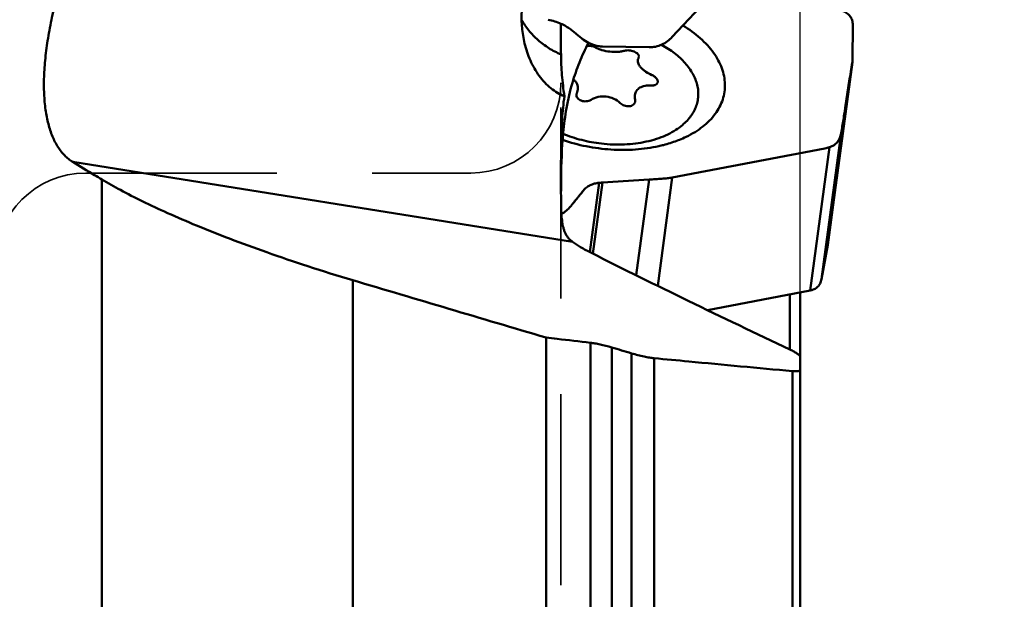
# Model space of a CAD drawing. Units: millimetres. Extents: x -36 to 115, y -155 to 190.
# Drawn here: x 36 to 69, y 76 to 95 of the extents above; entities that cross this region are included whole.
import ezdxf

# ---------------------------------------------------------------- set-up
doc = ezdxf.new("R2010")
doc.units = ezdxf.units.MM
doc.linetypes.add('DASHED2', pattern=[9.525, 6.35, -3.175])
for name, color, linetype, lineweight in [('1', 4, 'Continuous', 50), ('2', 7, 'Continuous', 25), ('nocut', 7, 'Continuous', 25), ('sk3', 1, 'DASHED2', 35)]:
    doc.layers.add(name, color=color, linetype=linetype, lineweight=lineweight)
doc.styles.add('simplex', font='txt.shx', dxfattribs={"height": 3.5})
doc.dimstyles.new('コピー - ISO-25', dxfattribs={"dimscale": 0, "dimtxt": 3.5, "dimasz": 3.5, "dimexe": 1.5, "dimexo": 0, "dimgap": 2.3, "dimtad": 1, "dimdec": 8, "dimdsep": 46, "dimtxsty": 'simplex', "dimcen": 0.09, "dimclrd": 256, "dimclre": 256, "dimclrt": 256, "dimadec": 0, "dimazin": 0, "dimtfac": 1, "dimtofl": 0, "dimtmove": 0, "dimatfit": 3, "dimfxl": 1, "dimtolj": 1, "dimlwd": -1, "dimlwe": -1, "dimarcsym": 0})

# ---------------------------------------------------------------- blocks, each defined once
blk = doc.blocks.new('*D9')
at = {"layer": '2'}
for p, q in [((63.392, 127), (91.279, 127)), ((89.779, 123.5), (89.779, -127))]:
    blk.add_line(p, q, dxfattribs=at)
blk.add_solid([(90.362, 123.5), (89.196, 123.5), (89.779, 127)], dxfattribs=at)
at = {"layer": 'Defpoints', "color": 0}
for p in [(63.392, 127), (79.608, -127), (89.779, -127)]:
    blk.add_point(p, dxfattribs=at)
at = {"layer": '2', "insert": (85.729, -1.75), "char_height": 3.5, "attachment_point": 5, "rotation": 90, "style": 'simplex'}
blk.add_mtext('\\A1;%%c254 [%%c10.000"]', dxfattribs=at)
blk = doc.blocks.new('_None')
blk = doc.blocks.new('*D10')
at = {"layer": '2'}
for p, q in [((54.585, 133.425), (101.277, 133.425)), ((99.777, 129.925), (99.777, -133.425))]:
    blk.add_line(p, q, dxfattribs=at)
blk.add_solid([(100.36, 129.925), (99.193, 129.925), (99.777, 133.425)], dxfattribs=at)
at = {"layer": 'Defpoints', "color": 0}
for p in [(54.585, 133.425), (75.158, -133.425), (99.777, -133.425)]:
    blk.add_point(p, dxfattribs=at)
at = {"layer": '2', "insert": (95.727, -1.75), "char_height": 3.5, "attachment_point": 5, "rotation": 90, "style": 'simplex'}
blk.add_mtext('\\A1;%%c266.85 [%%c10.506"]', dxfattribs=at)

msp = doc.modelspace()

# ---------------------------------------------------------------- linework, layer by layer
at = {"layer": '1'}
for p, q in [((62.57478378, 99.95784135), (57.50116985, 94.52434486)), ((53.80022733, 94.96139804), (53.80022733, 94.08877924)), ((63.49999517, 94.92396888), (63.49547925, 93.76028543)), ((56.7288024, 94.17905046), (55.18020031, 94.20409954)), ((62.67256405, 87.61383879), (63.48703672, 93.67239935)), ((62.67615051, 87.63642344), (63.49001741, 93.69047789)), ((63.3852435, 93.04909688), (63.26318198, 92.24024214)), ((57.65528069, 91.07243261), (57.66094106, 91.07450559)), ((57.65532962, 91.07238665), (57.66094243, 91.07450431)), ((63.11489751, 91.32792395), (62.46234293, 86.47381207)), ((62.57478378, 90.81843692), (57.50116985, 89.85343227)), ((62.08388721, 86.09706448), (62.7240867, 90.85927138)), ((37.56561956, 90.37409211), (54.17824312, 87.71663507)), ((38.53563154, 54.57355514), (38.53563154, 89.78776208)), ((56.7288024, 89.78329955), (55.18020031, 89.68504808)), ((56.30139021, 86.60393856), (56.7288024, 89.78329955)), ((57.50116985, 89.85343227), (57.01693979, 86.25142418)), ((54.76004717, 87.37259928), (55.06977426, 89.67654442)), ((55.18020031, 89.68504808), (54.86238381, 87.32092884)), ((62.46234293, 86.47381207), (62.67256405, 87.61383879)), ((46.87448976, 86.44087073), (46.87448976, 64.36801179)), ((58.66783123, 85.44732842), (62.08388721, 86.09706448)), ((61.41281739, 85.96942657), (61.41281739, 84.13557338)), ((61.75022733, 66.46893506), (61.75022733, 86.03360216)), ((58.7603359, 85.46492287), (58.70716637, 85.42834619)), ((53.30515248, 73.07805525), (53.30515248, 84.5348416)), ((54.77886063, 70.74600851), (54.77886063, 84.36363636)), ((55.48596741, 84.20702734), (55.48596741, 70.44919885)), ((56.14999975, 70.61312761), (56.14999975, 84.01032431)), ((56.89336435, 83.84985636), (56.89336435, 70.62999132)), ((61.49359193, 67.282114), (61.49359193, 83.41933825))]:
    msp.add_line(p, q, dxfattribs=at)
for major_axis, start_param, end_param in [((505.18085725, -132.24063609), 3.8900776252, 3.9087547842), ((498.47723399, -130.48583602), 3.9009059095, 3.902855275)]:
    msp.add_ellipse((419.76766183, 0), major_axis=major_axis, ratio=0.0304097592, start_param=start_param, end_param=end_param, dxfattribs=at)
for points, knots in [([(37.56561956, 90.37409211), (37.5177348, 90.40324), (37.42462401, 90.4684266), (37.25063601, 90.62505919), (37.0589017, 90.87077052), (36.87834432, 91.22643469), (36.74273785, 91.64331792), (36.65219296, 92.11713872), (36.60673278, 92.64370419), (36.606409, 93.21859514), (36.65109578, 93.83720381), (36.74046545, 94.49471879), (36.8739519, 95.18610793), (37.05072789, 95.90607037), (37.26966907, 96.64895245), (37.52930534, 97.40870288), (37.93066114, 98.44407925), (38.28104914, 99.21103261), (38.53563154, 99.71677338)], [0, 0, 0, 0, 0.0168974813, 0.0341532703, 0.0704214991, 0.1100567462, 0.1538205656, 0.2021305831, 0.2551575018, 0.3129009758, 0.3752405592, 0.4419670283, 0.5127997496, 0.5873943012, 0.6653432149, 0.7461718906, 0.8293315906, 1, 1, 1, 1]), ([(52.59086676, 94.30937733), (52.54934778, 94.480774), (52.49216607, 94.83048889), (52.48550903, 95.18464033), (52.49450951, 95.36096947)], [0, 0, 0, 0, 0.4997096255, 1, 1, 1, 1]), ([(63.18578717, 95.3803749), (63.23217435, 95.36059818), (63.29837776, 95.32473745), (63.37294059, 95.26088444), (63.41913623, 95.20655111), (63.45563575, 95.14499471), (63.49120748, 95.05198506), (63.50019497, 94.97545359), (63.49999517, 94.92396888)], [0, 0, 0, 0, 0.255934132, 0.3772997533, 0.4966050485, 0.6162322533, 0.7386959963, 1, 1, 1, 1]), ([(52.49024001, 95.09572989), (52.5603997, 94.96920883), (52.72459038, 94.7264671), (53.03157934, 94.4078978), (53.39272411, 94.14049937), (53.66133535, 94.00193355), (53.80110395, 93.94295793)], [0, 0, 0, 0, 0.2443421843, 0.4920112312, 0.7437850339, 1, 1, 1, 1]), ([(54.11584863, 94.77928372), (54.07139292, 94.8152976), (53.96845991, 94.88317592), (53.79273727, 94.96856446), (53.59020428, 95.04164635), (53.44540366, 95.07963426), (53.37002596, 95.09619859)], [0, 0, 0, 0, 0.2102021562, 0.4507524417, 0.7164515065, 1, 1, 1, 1]), ([(54.54845409, 94.42882688), (54.53939209, 94.43604982), (54.52149028, 94.45074663), (54.48555662, 94.48009451), (54.44027895, 94.51634861), (54.38625258, 94.56027557), (54.33215104, 94.60405426), (54.27805299, 94.64783787), (54.22402818, 94.69175415), (54.16971241, 94.73526115), (54.13394157, 94.76481174), (54.11584863, 94.77928372)], [0, 0, 0, 0, 0.0624432509, 0.1248004993, 0.2499995408, 0.3749871219, 0.5000001647, 0.6250109832, 0.7500007874, 0.8751564837, 1, 1, 1, 1]), ([(57.96234793, 91.2035479), (58.06308306, 91.2521384), (58.25515018, 91.35642669), (58.59581159, 91.59236943), (58.87909304, 91.87399625), (59.0798558, 92.19358457), (59.18430155, 92.44063635), (59.24428531, 92.69724018), (59.25896294, 92.96012302), (59.22822079, 93.22586003), (59.15267694, 93.49113168), (59.03352202, 93.75282531), (58.87239162, 94.00801741), (58.6712605, 94.25397229), (58.34540758, 94.57338439), (58.05922174, 94.77942183), (57.85506428, 94.90327101)], [0, 0, 0, 0, 0.0699781027, 0.13641081, 0.2590308411, 0.3163151494, 0.3717032908, 0.4260691791, 0.4803832415, 0.5356209631, 0.5926700936, 0.652259746, 0.7149228256, 0.7809884997, 0.8505943115, 1, 1, 1, 1]), ([(53.91339938, 92.55679673), (53.83459904, 92.58756004), (53.67780909, 92.66408038), (53.45838494, 92.81696926), (53.254801, 93.00718646), (53.00901839, 93.30509174), (52.76446665, 93.73693635), (52.6379177, 94.11514392), (52.59086676, 94.30937733)], [0, 0, 0, 0, 0.1114843222, 0.2288021413, 0.3512173309, 0.4775026017, 0.7366164224, 1, 1, 1, 1]), ([(54.17824312, 93.00082815), (54.24692379, 93.23017432), (54.40371006, 93.6821917), (54.60339617, 94.1173045), (54.71484204, 94.32797213)], [0, 0, 0, 0, 0.5011296906, 1, 1, 1, 1]), ([(55.06977426, 94.21588482), (54.96795491, 94.23612328), (54.78516817, 94.2869026), (54.61501574, 94.37577335), (54.54845411, 94.42882688)], [0, 0, 0, 0, 0.5494706236, 1, 1, 1, 1]), ([(57.50116985, 94.52434486), (57.45167047, 94.47133438), (57.34314419, 94.37367335), (57.15498367, 94.26144231), (56.94704526, 94.19189689), (56.80125427, 94.17787853), (56.7288024, 94.17905046)], [0, 0, 0, 0, 0.2500574865, 0.5000890577, 0.7501720397, 1, 1, 1, 1]), ([(53.80022733, 94.08877924), (53.80022733, 94.07644506), (53.80029171, 94.02783697), (53.80063571, 93.97922889), (53.80110395, 93.94295794)], [0, 0, 0, 0, 0.2537471226, 1, 1, 1, 1]), ([(54.66209752, 94.22590609), (54.6877015, 94.22834768), (54.73918734, 94.22965198), (54.81447343, 94.22177517), (54.8840244, 94.20474832), (54.92650789, 94.186865), (54.94538452, 94.17631992)], [0, 0, 0, 0, 0.2648678212, 0.5285340752, 0.777331469, 1, 1, 1, 1]), ([(54.94538452, 94.17631992), (54.97794731, 94.15812931), (55.04909674, 94.12464254), (55.20718348, 94.06985114), (55.33544555, 94.04457375), (55.42359815, 94.03443593)], [0, 0, 0, 0, 0.2231670738, 0.4690931781, 1, 1, 1, 1]), ([(55.18020031, 94.20409954), (55.1709142, 94.20426442), (55.13389402, 94.2057277), (55.09699933, 94.21047334), (55.06977426, 94.21588482)], [0, 0, 0, 0, 0.2507088227, 1, 1, 1, 1]), ([(55.42359815, 94.03443593), (55.51097098, 94.02438779), (55.63993288, 94.01982634), (55.80336802, 94.03774264), (55.87803063, 94.05454341), (55.91255112, 94.06509281)], [0, 0, 0, 0, 0.5355535671, 0.7801948248, 1, 1, 1, 1]), ([(55.91255112, 94.06509281), (55.93526062, 94.07203279), (55.98587657, 94.08033668), (56.06581652, 94.07904837), (56.14956733, 94.06498705), (56.23000405, 94.03918644), (56.30018772, 94.00386559), (56.34770387, 93.96714496), (56.37442277, 93.93505936), (56.38760452, 93.91183301), (56.39462329, 93.88866802), (56.39493308, 93.87323269), (56.39395933, 93.86599778)], [0, 0, 0, 0, 0.1238439574, 0.2650314082, 0.415455867, 0.5651295432, 0.7039114135, 0.8235717678, 0.8749702475, 0.9207983874, 0.9619275194, 1, 1, 1, 1]), ([(57.79911524, 91.56370155), (57.90795716, 91.6506204), (58.05564266, 91.79623516), (58.20517254, 92.01944925), (58.28797876, 92.19191148), (58.34268276, 92.3710794), (58.36868299, 92.55517024), (58.36569037, 92.74226549), (58.33381462, 92.93044094), (58.27349219, 93.11785238), (58.15341879, 93.36997247), (57.93128492, 93.67411488), (57.57593871, 93.99870295), (57.29461239, 94.1806485), (57.14261697, 94.2646351)], [0, 0, 0, 0, 0.1234529527, 0.1814264821, 0.2375078, 0.2923785059, 0.3468114388, 0.401614233, 0.4575650561, 0.5153546814, 0.5755462849, 0.7044478808, 0.846087519, 1, 1, 1, 1]), ([(53.80110395, 93.94295794), (53.80405114, 93.7146631), (53.82549302, 93.25092322), (53.87887213, 92.78977176), (53.91339938, 92.55679673)], [0, 0, 0, 0, 0.4922323811, 1, 1, 1, 1]), ([(56.35464252, 93.76051796), (56.35188752, 93.74002645), (56.35338694, 93.69556773), (56.37476192, 93.62847108), (56.41403145, 93.5600039), (56.4699641, 93.49184316), (56.54095188, 93.42568231), (56.6555566, 93.34060606), (56.7533046, 93.28822692), (56.82208899, 93.25811297)], [0, 0, 0, 0, 0.0855547319, 0.1808296346, 0.288777273, 0.4102267359, 0.5443784789, 0.6892950017, 1, 1, 1, 1]), ([(56.38236663, 93.83522824), (56.37508802, 93.82403809), (56.36287814, 93.79997917), (56.35642543, 93.77377918), (56.35464252, 93.76051796)], [0, 0, 0, 0, 0.4994112629, 1, 1, 1, 1]), ([(56.39395933, 93.86599778), (56.39359518, 93.86329222), (56.39151378, 93.85246401), (56.38688257, 93.84217108), (56.38236663, 93.83522824)], [0, 0, 0, 0, 0.2479016147, 1, 1, 1, 1]), ([(63.48703672, 93.67239935), (63.46932999, 93.57273723), (63.43424379, 93.36514966), (63.40158067, 93.15717022), (63.3852435, 93.04909689)], [0, 0, 0, 0, 0.480813755, 1, 1, 1, 1]), ([(63.49094967, 93.69741287), (63.49067157, 93.69534429), (63.48950061, 93.68698623), (63.48814794, 93.67865381), (63.48703672, 93.67239935)], [0, 0, 0, 0, 0.2473093874, 1, 1, 1, 1]), ([(63.49547925, 93.76028543), (63.49545687, 93.75517045), (63.49498979, 93.73415253), (63.49306894, 93.71317632), (63.49094967, 93.69741287)], [0, 0, 0, 0, 0.243337498, 1, 1, 1, 1]), ([(53.80367029, 89.80836066), (53.80958178, 90.31968738), (53.83501855, 91.10806969), (53.97117245, 92.17490413), (54.09587206, 92.72576553), (54.17824312, 93.00082815)], [0, 0, 0, 0, 0.475869495, 0.7327971824, 1, 1, 1, 1]), ([(54.36184463, 92.77745036), (54.36597615, 92.80818116), (54.36614657, 92.8710763), (54.33974776, 92.96262357), (54.2879827, 93.04617993), (54.23993457, 93.0927456), (54.21312392, 93.11388137)], [0, 0, 0, 0, 0.2418478, 0.4833653246, 0.7337188835, 1, 1, 1, 1]), ([(57.01627782, 93.02438701), (57.01501597, 93.01500955), (57.00999788, 92.99640881), (56.9895498, 92.96195312), (56.95473893, 92.93587189), (56.91277994, 92.9194837), (56.86161172, 92.90811228), (56.82058071, 92.90751406), (56.79279522, 92.90981314)], [0, 0, 0, 0, 0.1030125752, 0.2067954056, 0.4314418825, 0.558694062, 0.6964654667, 1, 1, 1, 1]), ([(56.82208899, 93.25811297), (56.85124741, 93.24534736), (56.90490907, 93.21545454), (56.96102009, 93.16572977), (56.99302617, 93.12155659), (57.00909603, 93.08882406), (57.01749476, 93.05622232), (57.01765019, 93.03458586), (57.01627782, 93.02438701)], [0, 0, 0, 0, 0.2960440455, 0.5671481444, 0.689310994, 0.8014509325, 0.9042888557, 1, 1, 1, 1]), ([(54.31541894, 92.61909013), (54.31596398, 92.62314127), (54.31879202, 92.63942872), (54.32409964, 92.65526722), (54.32925959, 92.66658139)], [0, 0, 0, 0, 0.2473921716, 1, 1, 1, 1]), ([(54.32925959, 92.66658139), (54.33336697, 92.6755876), (54.34819771, 92.71122449), (54.35802084, 92.74900847), (54.36184463, 92.77745036)], [0, 0, 0, 0, 0.2564645822, 1, 1, 1, 1]), ([(56.79279522, 92.90981314), (56.7266883, 92.9152831), (56.6281693, 92.91214751), (56.50627973, 92.87943373), (56.42728616, 92.84278217), (56.36065887, 92.79410197), (56.30842641, 92.73449656), (56.2723168, 92.66569675), (56.25983458, 92.61566911), (56.25642261, 92.59029629)], [0, 0, 0, 0, 0.2885259795, 0.4217246913, 0.5469619414, 0.6651104696, 0.7780772967, 0.8886431915, 1, 1, 1, 1]), ([(53.91339938, 92.55679673), (53.87885173, 92.30221834), (53.83190934, 91.80533245), (53.8048393, 91.08559051), (53.79992743, 90.42493406), (53.80022733, 90.00597927), (53.80022733, 89.80851027)], [0, 0, 0, 0, 0.2799976205, 0.5433942929, 0.7847866895, 1, 1, 1, 1]), ([(54.7990751, 92.43671683), (54.75275508, 92.40713077), (54.66848016, 92.38147857), (54.55569835, 92.38343453), (54.4730852, 92.40321385), (54.40161841, 92.44001872), (54.34735487, 92.49125505), (54.31571888, 92.55315617), (54.31258572, 92.59803157), (54.31541894, 92.61909013)], [0, 0, 0, 0, 0.2654250253, 0.405600432, 0.5427445304, 0.6717209991, 0.7896444667, 0.8973877341, 1, 1, 1, 1]), ([(55.29810415, 92.54232589), (55.20980693, 92.55248034), (55.03422303, 92.54576412), (54.86952664, 92.48171644), (54.7990751, 92.43671683)], [0, 0, 0, 0, 0.515314129, 1, 1, 1, 1]), ([(55.7662417, 92.32548972), (55.70601807, 92.38537559), (55.5581263, 92.48503816), (55.38692709, 92.53211098), (55.29810415, 92.54232589)], [0, 0, 0, 0, 0.4871577664, 1, 1, 1, 1]), ([(56.26895656, 92.38100838), (56.26621529, 92.36062406), (56.25204108, 92.31957875), (56.20731845, 92.26959865), (56.14425691, 92.23501172), (56.0686161, 92.21787437), (55.98639225, 92.21905007), (55.87891482, 92.24387219), (55.80464792, 92.2872989), (55.7662417, 92.32548972)], [0, 0, 0, 0, 0.102198393, 0.2091547032, 0.3260106347, 0.4539416332, 0.5904791201, 0.7308745855, 1, 1, 1, 1]), ([(56.25642261, 92.59029629), (56.25322521, 92.56651907), (56.25173916, 92.51708703), (56.25944759, 92.46832247), (56.26535099, 92.44392498)], [0, 0, 0, 0, 0.4886918037, 1, 1, 1, 1]), ([(56.26535099, 92.44392498), (56.26661907, 92.43868425), (56.27069679, 92.41800395), (56.27104662, 92.39655021), (56.26895656, 92.38100838)], [0, 0, 0, 0, 0.255862195, 1, 1, 1, 1]), ([(63.26318198, 92.24024214), (63.23952651, 92.08348643), (63.19176737, 91.77910216), (63.14078268, 91.47523848), (63.11489751, 91.32792395)], [0, 0, 0, 0, 0.5145392032, 1, 1, 1, 1]), ([(55.14606743, 90.97838036), (55.39936662, 90.94925019), (55.78025763, 90.93471015), (56.27826076, 90.97682114), (56.63346485, 91.03783865), (56.96816889, 91.12771404), (57.36791859, 91.27946878), (57.64150495, 91.43783731), (57.79911524, 91.56370155)], [0, 0, 0, 0, 0.2751423021, 0.4090536257, 0.5388630487, 0.6635578995, 0.7823413457, 1, 1, 1, 1]), ([(53.85367378, 91.10144378), (54.11113754, 91.01300933), (54.64252356, 90.87122069), (55.45764818, 90.7644462), (56.26830485, 90.76464561), (56.79805316, 90.83841151), (57.05263407, 90.89477549)], [0, 0, 0, 0, 0.2519190938, 0.507144057, 0.7587068196, 1, 1, 1, 1]), ([(53.87074851, 91.30468713), (54.07132262, 91.22141929), (54.49075137, 91.08342019), (54.92484331, 91.00382181), (55.14606743, 90.97838036)], [0, 0, 0, 0, 0.493735828, 1, 1, 1, 1]), ([(57.05263407, 90.89477549), (57.10505578, 90.90638161), (57.3088667, 90.95505212), (57.5094747, 91.01748226), (57.65532962, 91.07238665)], [0, 0, 0, 0, 0.2562361731, 1, 1, 1, 1]), ([(57.66094243, 91.07450431), (57.68692247, 91.0843287), (57.78875642, 91.12406102), (57.88891141, 91.16812513), (57.96234793, 91.2035479)], [0, 0, 0, 0, 0.2541013161, 1, 1, 1, 1]), ([(63.11489416, 91.32792398), (63.10532476, 91.27346413), (63.08440586, 91.19431081), (63.0380506, 91.09846574), (62.9953696, 91.03500106), (62.94306412, 90.97859041), (62.85681665, 90.91129228), (62.77898186, 90.87663006), (62.72408434, 90.85927261)], [0, 0, 0, 0, 0.256965458, 0.3764694394, 0.4934875998, 0.6110616111, 0.7324295428, 1, 1, 1, 1]), ([(62.7240867, 90.85927138), (62.69902174, 90.85134633), (62.64977489, 90.83590403), (62.59966666, 90.82316966), (62.57478378, 90.81843692)], [0, 0, 0, 0, 0.5092898978, 1, 1, 1, 1]), ([(38.53563154, 89.78776208), (38.45411385, 89.83670093), (38.13033157, 90.03140695), (37.80713155, 90.22708149), (37.56561956, 90.37409211)], [0, 0, 0, 0, 0.2516556228, 1, 1, 1, 1]), ([(46.87448976, 86.44087073), (46.37537888, 86.58913505), (45.41819591, 86.88669114), (44.0542842, 87.3483763), (42.82208484, 87.80015596), (41.72401476, 88.23542432), (40.75578679, 88.65079512), (39.91063768, 89.04467573), (39.18143215, 89.41639969), (38.73832212, 89.66607753), (38.53563154, 89.78776208)], [0, 0, 0, 0, 0.1734631675, 0.3339010574, 0.479675236, 0.6106526976, 0.7273752425, 0.8306274099, 0.921238002, 1, 1, 1, 1]), ([(53.80022733, 89.80851027), (53.80022733, 89.67791838), (53.80013683, 89.43059378), (53.80118168, 89.0796065), (53.80739734, 88.76755976), (53.82447568, 88.49168121), (53.85439866, 88.28357895), (53.89256879, 88.13487727), (53.92821631, 88.03448318), (53.97306162, 87.94190594), (54.02865707, 87.85724363), (54.09664223, 87.78078771), (54.1497509, 87.73690107), (54.17824312, 87.71663507)], [0, 0, 0, 0, 0.1784203336, 0.3379041501, 0.4795401302, 0.6047693933, 0.7154094086, 0.7660898817, 0.8142971002, 0.8607227524, 0.9062979201, 0.9522299571, 1, 1, 1, 1]), ([(53.80058032, 89.31569114), (53.800673, 89.35571557), (53.80116112, 89.51994137), (53.80223447, 89.68416681), (53.80367029, 89.80836066)], [0, 0, 0, 0, 0.2437151871, 1, 1, 1, 1]), ([(57.50116985, 89.85343227), (57.44745682, 89.84321602), (57.33107831, 89.82708793), (57.145446, 89.81037667), (56.94193857, 89.79652037), (56.80092632, 89.78787547), (56.7288024, 89.78329955)], [0, 0, 0, 0, 0.2113950488, 0.4537703511, 0.7205848185, 1, 1, 1, 1]), ([(54.54845409, 89.42291726), (54.53481367, 89.40637423), (54.50832575, 89.37264417), (54.46768926, 89.32278359), (54.42709649, 89.2728879), (54.37329601, 89.20609819), (54.30578949, 89.12281713), (54.25198211, 89.05603238), (54.22498121, 89.02271857)], [0, 0, 0, 0, 0.1250027819, 0.2500017265, 0.374998688, 0.4999996146, 0.7499993509, 1, 1, 1, 1]), ([(55.06977426, 89.67654442), (55.0432246, 89.67403339), (54.99070741, 89.66715453), (54.88939804, 89.64463686), (54.77097165, 89.60111706), (54.64602744, 89.52505557), (54.57775547, 89.4584538), (54.54845411, 89.42291725)], [0, 0, 0, 0, 0.1346023285, 0.2669607933, 0.5232863411, 0.7675268199, 1, 1, 1, 1]), ([(55.18020031, 89.68504808), (55.17091912, 89.68443293), (55.13408511, 89.68194971), (55.0972682, 89.67914475), (55.06977426, 89.67654442)], [0, 0, 0, 0, 0.2519504053, 1, 1, 1, 1]), ([(54.11584863, 88.88770506), (54.07602572, 88.83843684), (53.98309679, 88.74650365), (53.87422633, 88.67458239), (53.81591219, 88.64303041)], [0, 0, 0, 0, 0.4886125139, 1, 1, 1, 1]), ([(54.22498121, 89.02271857), (54.20676294, 89.00024081), (54.17928328, 88.96664593), (54.14307407, 88.92150607), (54.12502843, 88.89888651), (54.11584863, 88.88770507)], [0, 0, 0, 0, 0.4999904283, 0.7500019175, 1, 1, 1, 1]), ([(54.17824312, 87.71663507), (54.26703935, 87.65347591), (54.4746789, 87.52268332), (54.69088392, 87.40706657), (54.81245716, 87.34596421)], [0, 0, 0, 0, 0.4447065238, 1, 1, 1, 1]), ([(62.67256405, 87.61383879), (62.67290567, 87.61569331), (62.67423927, 87.62319883), (62.67538602, 87.63073737), (62.67615047, 87.63642348)], [0, 0, 0, 0, 0.2473730338, 1, 1, 1, 1]), ([(61.41281739, 84.13557338), (60.28245942, 84.66990057), (58.07558206, 85.72624195), (55.88137334, 86.80872998), (54.81245716, 87.34596421)], [0, 0, 0, 0, 0.511026894, 1, 1, 1, 1]), ([(62.08388721, 86.09706448), (62.13110028, 86.10604444), (62.20005485, 86.12640888), (62.28175996, 86.17238151), (62.33504049, 86.21538161), (62.38047395, 86.26760135), (62.43095487, 86.3511926), (62.45310647, 86.42372287), (62.46234293, 86.47381207)], [0, 0, 0, 0, 0.252068782, 0.3717178569, 0.4899098971, 0.6093706178, 0.7328562029, 1, 1, 1, 1]), ([(53.30515248, 84.5348416), (53.42812372, 84.5204997), (53.91934042, 84.46326494), (54.41058269, 84.40624956), (54.77886063, 84.36363636)], [0, 0, 0, 0, 0.2503433093, 1, 1, 1, 1]), ([(55.48596741, 84.20702734), (55.3583117, 84.24485082), (55.17183973, 84.29407148), (54.93489084, 84.3417357), (54.82754275, 84.35800338), (54.77886063, 84.36363636)], [0, 0, 0, 0, 0.5509814992, 0.7971935104, 1, 1, 1, 1]), ([(61.41281739, 84.13557338), (61.46231827, 84.11217401), (61.53120267, 84.0774225), (61.61387956, 84.02832558), (61.66144891, 83.99633088), (61.69908862, 83.9667068), (61.7268, 83.93941248), (61.74472382, 83.91458527), (61.75022733, 83.89713061), (61.75022733, 83.88950591)], [0, 0, 0, 0, 0.3842112426, 0.5407055993, 0.6745106875, 0.7862061055, 0.8764375873, 0.9464959546, 1, 1, 1, 1]), ([(56.89336435, 83.84985636), (56.84410224, 83.8545741), (56.73359357, 83.86984959), (56.55496397, 83.90436745), (56.35616025, 83.95179075), (56.21897388, 83.98989712), (56.14999975, 84.01032431)], [0, 0, 0, 0, 0.1949766154, 0.4391624854, 0.7165805782, 1, 1, 1, 1]), ([(56.89336435, 83.84985636), (57.27911774, 83.81291345), (58.81228789, 83.66686822), (60.3457677, 83.52406603), (61.49359193, 83.41933825)], [0, 0, 0, 0, 0.2516172506, 1, 1, 1, 1]), ([(61.75022733, 83.46773844), (61.75022733, 83.46281893), (61.74780523, 83.45227233), (61.73593225, 83.43906573), (61.71690553, 83.42885582), (61.69026417, 83.42108135), (61.65509331, 83.41587624), (61.61050094, 83.41353654), (61.55557125, 83.4144838), (61.51548932, 83.41734033), (61.49359193, 83.41933825)], [0, 0, 0, 0, 0.052972478, 0.1112505296, 0.1854607264, 0.2829085677, 0.4087901174, 0.5675034306, 0.7632329663, 1, 1, 1, 1])]:
    msp.add_open_spline(points, degree=3, knots=knots, dxfattribs=at)
at = {"layer": 'nocut'}
msp.add_line((61.75022733, 0), (61.75022733, 125.25092609), dxfattribs=at)
at = {"layer": 'sk3'}
for p, q in [((53.80022733, -114.19301099), (53.80022733, 114.19301099)), ((38, 90), (50.80022733, 90))]:
    msp.add_line(p, q, dxfattribs=at)
for centre, start, end in [((50.80022733, 93), 270, 0), ((38, 87), 90, 180)]:
    msp.add_arc(centre, 3, start, end, dxfattribs=at)

# ---------------------------------------------------------------- dimensions: what is measured, and where the dimension line sits
at = {"layer": '2'}
for base, p1, p2, picture, middle in [((99.7767999779, -133.4249998442), (54.5849833763, 133.4250001558), (75.1575246791, -133.4249998442), '*D10', (95.7267999779, -1.7499998442)), ((89.7790026605, -126.9999998442), (63.3922183259, 127.0000001558), (79.6083161366, -126.9999998442), '*D9', (85.7290026605, -1.7499998442))]:
    dim = msp.add_linear_dim(base=base, p1=p1, p2=p2, angle=90, text='%%c<>', dimstyle='コピー - ISO-25', override={"dimscale": 1, "dimblk2": 'None', "dimsah": 1, "dimse2": 1}, dxfattribs=at)
    dim.commit()
    dim.dimension.update_dxf_attribs({"geometry": picture, "text_midpoint": middle})

doc.saveas('drawing.dxf')
